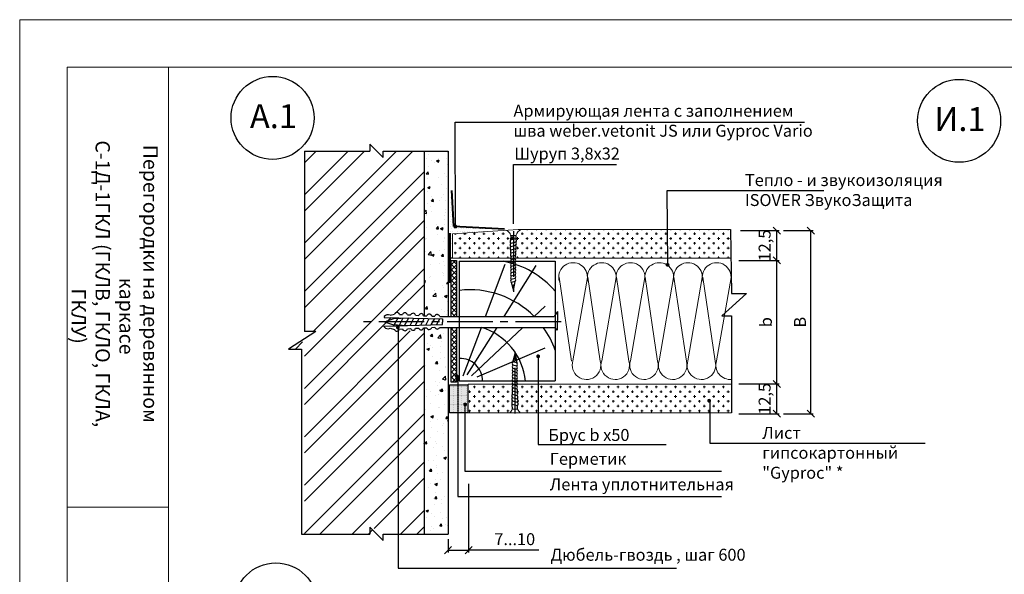
# Model space of a CAD drawing. Units: millimetres. Extents: x -621 to 47290, y -8053 to 7151.
# Drawn here: x 12546 to 12752, y -7551 to -7435 of the extents above; entities that cross this region are included whole.
import ezdxf

# ---------------------------------------------------------------- set-up
doc = ezdxf.new("R2010")
doc.units = ezdxf.units.MM
doc.header["$PDMODE"] = 2
doc.linetypes.add('CENTER2', pattern=[28.575, 19.05, -3.175, 3.175, -3.175])
for name, color, linetype, lineweight in [('1', 7, 'Continuous', 30), ('2', 2, 'Continuous', 40), ('3', 6, 'Continuous', 20), ('Надписи', 180, 'Continuous', 13), ('Размеры', 200, 'Continuous', 13), ('Штампы', 7, 'Continuous', 15), ('Штриховка', 161, 'Continuous', 9)]:
    doc.layers.add(name, color=color, linetype=linetype, lineweight=lineweight)
doc.layers.add('8 текст', color=7, linetype='Continuous')
doc.layers.add('Изол', color=7, linetype='Continuous', lineweight=9, true_color=0x00e0e0)
doc.styles.get("Standard").update_dxf_attribs({"font": 'times.ttf'})
doc.dimstyles.new('ISO-25', dxfattribs={"dimtxt": 2.5, "dimasz": 1.5, "dimexe": 0.5, "dimexo": 0.5, "dimgap": 1, "dimtad": 1, "dimlfac": 100, "dimtxsty": 'Standard', "dimblk": 'OBLIQUE', "dimblk1": 'OBLIQUE', "dimblk2": 'OPEN', "dimcen": 1.5, "dimadec": 0, "dimazin": 0, "dimtfac": 1, "dimtmove": 1, "dimatfit": 3, "dimldrblk": 'OPEN30', "dimfxl": 1, "dimarcsym": 0})

# ---------------------------------------------------------------- blocks, each defined once
blk = doc.blocks.new('Рамка2(пр)')
at = {"color": 0}
for p, q in [((12718.34, -7087.57), (13136.97, -7087.57)), ((12718.34, -7384.57), (12718.34, -7087.57))]:
    blk.add_line(p, q, dxfattribs=at)
at = {"layer": 'Штампы', "color": 0}
for p, q in [((12728.24, -7097.47), (13127.07, -7097.47)), ((12728.24, -7356.28), (12728.24, -7097.47))]:
    blk.add_line(p, q, dxfattribs=at)
for points in [[(12749.46, -7356.28), (12749.46, -7097.47)], [(12749.46, -7189.4), (12728.24, -7189.4)]]:
    blk.add_lwpolyline(points, dxfattribs=at)
blk = doc.blocks.new('_Oblique')
at = {"color": 0, "linetype": 'ByBlock', "lineweight": -2}
blk.add_line((-0.5, -0.5), (0.5, 0.5), dxfattribs=at)
blk = doc.blocks.new('*D1272')
at = {"layer": '8 текст', "color": 0, "lineweight": -2, "ltscale": 0.5, "transparency": 16777216}
for p, q in [((12696.28, -7510.79), (12704.72, -7510.79)), ((12704.22, -7516.99), (12704.22, -7510.79)), ((12696.28, -7516.99), (12704.72, -7516.99))]:
    blk.add_line(p, q, dxfattribs=at)
at = {"layer": 'Defpoints', "color": 0, "ltscale": 0.5, "transparency": 16777216}
for p in [(12695.78, -7510.79), (12704.22, -7510.79), (12695.78, -7516.99)]:
    blk.add_point(p, dxfattribs=at)
at = {"layer": '8 текст', "color": 0, "lineweight": -2, "ltscale": 0.5, "transparency": 16777216, "xscale": 1.5, "yscale": 1.5, "zscale": 1.5}
for p, rotation in [((12704.22, -7510.79), 90), ((12704.22, -7516.99), 270)]:
    blk.add_blockref('_Oblique', p, dxfattribs=dict(at, rotation=rotation))
at = {"layer": '8 текст', "color": 0, "ltscale": 0.5, "transparency": 16777216, "insert": (12701.66, -7513.89), "char_height": 2.5, "attachment_point": 5, "rotation": 90}
blk.add_mtext('{\\fTimes New Roman|b0|i0|c204|p18;12,5}', dxfattribs=at)
blk = doc.blocks.new('_Open')
at = {"color": 0, "linetype": 'ByBlock', "lineweight": -2}
for p, q in [((-1, 0.17), (0, 0)), ((-1, -0.17), (0, 0)), ((0, 0), (-1, 0))]:
    blk.add_line(p, q, dxfattribs=at)
blk = doc.blocks.new('_Open30')
at = {"layer": 'Размеры', "color": 0, "lineweight": -2}
for p, q in [((-1, 0.27), (0, 0)), ((0, 0), (-1, -0.27)), ((0, 0), (-1, 0))]:
    blk.add_line(p, q, dxfattribs=at)
blk = doc.blocks.new('*D1273')
at = {"layer": '8 текст', "color": 0, "lineweight": -2, "ltscale": 0.5, "transparency": 16777216}
for p, q in [((12705.58, -7478.76), (12711.79, -7478.76)), ((12711.29, -7516.99), (12711.29, -7478.76)), ((12705.58, -7516.99), (12711.79, -7516.99))]:
    blk.add_line(p, q, dxfattribs=at)
at = {"layer": 'Defpoints', "color": 0, "ltscale": 0.5, "transparency": 16777216}
for p in [(12705.08, -7478.76), (12711.29, -7478.76), (12705.08, -7516.99)]:
    blk.add_point(p, dxfattribs=at)
at = {"layer": '8 текст', "color": 0, "lineweight": -2, "ltscale": 0.5, "transparency": 16777216, "xscale": 1.5, "yscale": 1.5, "zscale": 1.5}
for p, rotation in [((12711.29, -7478.76), 90), ((12711.29, -7516.99), 270)]:
    blk.add_blockref('_Oblique', p, dxfattribs=dict(at, rotation=rotation))
at = {"layer": '8 текст', "color": 0, "ltscale": 0.5, "transparency": 16777216, "insert": (12709.04, -7497.88), "char_height": 2.5, "attachment_point": 5, "rotation": 90}
blk.add_mtext('{\\fTimes New Roman|b0|i0|c204|p18;В}', dxfattribs=at)
blk = doc.blocks.new('*D1274')
at = {"color": 0, "lineweight": -2, "ltscale": 0.5, "transparency": 16777216}
for p, q in [((12639.82, -7531.64), (12639.82, -7545.98)), ((12635.53, -7543.18), (12635.53, -7545.98)), ((12635.53, -7545.48), (12639.82, -7545.48)), ((12654.48, -7545.48), (12639.82, -7545.48))]:
    blk.add_line(p, q, dxfattribs=at)
at = {"layer": 'Defpoints', "color": 0, "ltscale": 0.5, "transparency": 16777216}
for p in [(12639.82, -7531.14), (12635.53, -7542.68), (12639.82, -7545.48)]:
    blk.add_point(p, dxfattribs=at)
at = {"color": 0, "lineweight": -2, "ltscale": 0.5, "transparency": 16777216, "xscale": 1.5, "yscale": 1.5, "zscale": 1.5, "rotation": 180}
blk.add_blockref('_Oblique', (12635.53, -7545.48), dxfattribs=at)
at = {"color": 0, "lineweight": -2, "ltscale": 0.5, "transparency": 16777216, "xscale": 1.5, "yscale": 1.5, "zscale": 1.5}
blk.add_blockref('_Oblique', (12639.82, -7545.48), dxfattribs=at)
at = {"color": 0, "ltscale": 0.5, "transparency": 16777216, "insert": (12649.46, -7543.2), "char_height": 2.5, "attachment_point": 5}
blk.add_mtext('{\\fTimes New Roman|b0|i0|c204|p18;7...10}', dxfattribs=at)
blk = doc.blocks.new('*D1281')
at = {"layer": '8 текст', "color": 0, "lineweight": -2, "ltscale": 0.5, "transparency": 16777216}
for p, q in [((12696.28, -7484.96), (12704.72, -7484.96)), ((12704.22, -7510.79), (12704.22, -7484.96)), ((12696.28, -7510.79), (12704.72, -7510.79))]:
    blk.add_line(p, q, dxfattribs=at)
at = {"layer": 'Defpoints', "color": 0, "ltscale": 0.5, "transparency": 16777216}
for p in [(12695.78, -7484.96), (12704.22, -7484.96), (12695.78, -7510.79)]:
    blk.add_point(p, dxfattribs=at)
at = {"layer": '8 текст', "color": 0, "lineweight": -2, "ltscale": 0.5, "transparency": 16777216, "xscale": 1.5, "yscale": 1.5, "zscale": 1.5}
for p, rotation in [((12704.22, -7484.96), 90), ((12704.22, -7510.79), 270)]:
    blk.add_blockref('_Oblique', p, dxfattribs=dict(at, rotation=rotation))
at = {"layer": '8 текст', "color": 0, "ltscale": 0.5, "transparency": 16777216, "insert": (12701.92, -7497.88), "char_height": 2.5, "attachment_point": 5, "rotation": 90}
blk.add_mtext('{\\fTimes New Roman|b0|i0|c204|p18;b}', dxfattribs=at)
blk = doc.blocks.new('*D1282')
at = {"layer": '8 текст', "color": 0, "lineweight": -2, "ltscale": 0.5, "transparency": 16777216}
for p, q in [((12696.62, -7478.76), (12704.72, -7478.76)), ((12704.22, -7484.96), (12704.22, -7478.76)), ((12696.28, -7484.96), (12704.72, -7484.96))]:
    blk.add_line(p, q, dxfattribs=at)
at = {"layer": 'Defpoints', "color": 0, "ltscale": 0.5, "transparency": 16777216}
for p in [(12696.12, -7478.76), (12704.22, -7478.76), (12695.78, -7484.96)]:
    blk.add_point(p, dxfattribs=at)
at = {"layer": '8 текст', "color": 0, "lineweight": -2, "ltscale": 0.5, "transparency": 16777216, "xscale": 1.5, "yscale": 1.5, "zscale": 1.5}
for p, rotation in [((12704.22, -7478.76), 90), ((12704.22, -7484.96), 270)]:
    blk.add_blockref('_Oblique', p, dxfattribs=dict(at, rotation=rotation))
at = {"layer": '8 текст', "color": 0, "ltscale": 0.5, "transparency": 16777216, "insert": (12701.66, -7481.86), "char_height": 2.5, "attachment_point": 5, "rotation": 90}
blk.add_mtext('{\\fTimes New Roman|b0|i0|c204|p18;12,5}', dxfattribs=at)

msp = doc.modelspace()

# ---------------------------------------------------------------- hatches: boundary and pattern name
at = {"ltscale": 0.5}
h = msp.add_hatch(dxfattribs=at)
h.set_pattern_fill('ANSI32', color=0, scale=0.75, style=0)
h.set_pattern_definition([(45, (12032.386, -7690.8426), (-5.051394, 5.051394), []), (45, (12035.754, -7690.8426), (-5.051394, 5.051394), [])])
h.paths.add_polyline_path([(12630.52905, -7499.75448, -0.20375843), (12630.14194, -7499.31675), (12628.96847, -7499.43803, -0.745957391), (12627.53776, -7499.48542), (12626.36429, -7499.6067, -0.745957391), (12624.93357, -7499.65409), (12621.92914, -7498.69913), (12624.82035, -7498.62888), (12624.93894, -7498.4077), (12624.54113, -7498.37778), (12622.883, -7497.79239), (12622.84361, -7497.79239), (12624.80218, -7497.1033), (12625.65525, -7497.07173), (12625.70633, -7496.97646), (12622.10105, -7496.88851), (12624.93357, -7496.01162, -0.745957391), (12626.36429, -7496.05902), (12627.53776, -7496.18029, -0.745957391), (12628.96847, -7496.22768), (12630.14194, -7496.34896, -0.20375843), (12630.52905, -7495.91124), (12630.52905, -7462.13676), (12622.60848, -7462.13676), (12622.60848, -7463.47905), (12619.80414, -7460.6771), (12619.80414, -7462.13676), (12605.52905, -7462.13676), (12605.52905, -7499.79468), (12608.51403, -7499.79468), (12602.81585, -7503.50773), (12605.52905, -7503.50773), (12605.52905, -7542.13676), (12619.80414, -7542.13676), (12619.80414, -7540.6771), (12622.60848, -7543.47905), (12622.60848, -7542.13676), (12630.52905, -7542.13676)])
h = msp.add_hatch(dxfattribs=at)
h.set_pattern_fill('DOTS', color=0, scale=8, style=0)
h.set_pattern_definition([(0, (12031.78335, -7706.40577), (0.25, 0.5), [0, -0.5])])
h.paths.add_polyline_path([(12645.86197, -7478.40389), (12637.0803, -7477.90409), (12637.08198, -7478.77144, -0.404940049), (12637.27563, -7478.97134, -1), (12636.87563, -7478.97134, -0.423548287), (12637.08198, -7478.77144), (12637.0803, -7477.90409), (12636.57457, -7477.87531), (12636.22189, -7471.29748), (12635.98676, -7471.29748), (12635.98676, -7482.10391), (12636.42241, -7482.10391), (12636.42241, -7480.51374), (12636.39823, -7479.40231), (12645.86197, -7478.75627)])
h = msp.add_hatch(dxfattribs=at)
h.set_pattern_fill('ANSI37', color=0, scale=0.25, style=0)
h.set_pattern_definition([(45, (12031.78335, -7706.4058), (-0.561266, 0.561266), []), (135, (12031.78335, -7706.4058), (-0.561266, -0.561266), [])])
h.paths.add_polyline_path([(12636.17333, -7496.69607), (12637.29139, -7496.69607), (12637.29139, -7484.97264), (12636.17333, -7484.97264)])
h.paths.add_polyline_path([(12636.17333, -7510.43074), (12637.29139, -7510.43074), (12637.29139, -7509.32239, -0.362194361), (12637.12736, -7509.12565, -0.362194361), (12637.29139, -7508.92891), (12637.29139, -7498.96965), (12636.17333, -7498.96965)])
h = msp.add_hatch(dxfattribs=at)
h.set_pattern_fill('DOTS', color=0, scale=3, style=0)
h.set_pattern_definition([(0, (12031.78335, -7706.40577), (0.09375, 0.1875), [0, -0.1875])])
h.paths.add_polyline_path([(12637.54375, -7510.94544), (12635.80843, -7510.94544), (12635.80843, -7516.79093), (12637.54375, -7516.79093)])
h.paths.add_polyline_path([(12639.65418, -7510.94544), (12637.54375, -7510.94544), (12637.54375, -7516.79093), (12639.65418, -7516.79093)])
at = {"layer": '8 текст', "ltscale": 0.5}
h = msp.add_hatch(dxfattribs=at)
h.set_pattern_fill('AR-CONC', color=0, scale=0.03, style=0)
h.set_pattern_definition([(50, (12032.3863, -7690.8426), (5.46554, -0.478173), [0.5715, -6.2865]), (355, (12032.3863, -7690.8426), (-1.057285, 5.7317), [0.4572, -5.0292]), (100.451, (12032.842, -7690.8824), (4.408275, 5.2535), [0.4857, -5.3427]), (46.1842, (12032.386, -7689.3186), (8.13237, -1.26127), [0.85725, -9.42975]), (96.6356, (12033.064, -7689.424), (7.12213, 7.42277), [0.72855, -8.01405]), (351.184, (12032.386, -7689.3186), (7.12214, 7.42275), [0.6858, -7.5438]), (21, (12033.1483, -7689.6996), (4.548446, -3.067966), [0.5715, -6.2865]), (326, (12033.1483, -7689.6996), (1.85406, 5.52564), [0.4572, -5.0292]), (71.4514, (12033.5273, -7689.955), (6.402495, 2.457686), [0.4857, -5.3427]), (37.5, (12032.3863, -7690.8426), (0.092658, 2.536651), [0, -4.96824, 0, -5.1054, 0, -5.04825]), (7.5, (12032.3863, -7690.8426), (2.00459, 3.005417), [0, -2.91084, 0, -4.85394, 0, -1.92405]), (327.5, (12030.687, -7690.8426), (4.067718, -0.171862), [0, -1.905, 0, -5.9436, 0, -7.8867]), (317.5, (12029.925, -7690.8426), (4.443875, 0.762795), [0, -2.4765, 0, -3.94716, 0, -5.6007])])
h.paths.add_polyline_path([(12635.52905, -7462.13676), (12630.52905, -7462.13676), (12630.52905, -7496.09788, -0.342476536), (12631.02703, -7496.51951), (12631.68454, -7496.55397, -0.768211872), (12632.71154, -7496.60779), (12633.36905, -7496.64225, -0.768211872), (12634.39604, -7496.69607), (12635.52905, -7496.69607)])
h.paths.add_polyline_path([(12635.52905, -7498.96965), (12634.37166, -7498.96965, -0.707025137), (12633.36859, -7498.94225), (12632.71106, -7498.97645, -0.768211872), (12631.68405, -7499.02986), (12631.02652, -7499.06406, -0.342120555), (12630.52905, -7499.48546), (12630.52905, -7542.13676), (12635.52905, -7542.13676), (12635.52905, -7522.08712, -0.466021862), (12635.35314, -7521.93938, -0.466021862), (12635.52905, -7521.79163)])
at = {"layer": 'Штриховка'}
h = msp.add_hatch(dxfattribs=at)
h.set_pattern_fill('CROSS', color=0, scale=4, style=0)
h.set_pattern_definition([(0, (12031.7833, -7706.4058), (1, 1), [0.5, -1.5]), (90, (12032.0333, -7706.6558), (-1, 1), [0.5, -1.5])])
h.paths.add_polyline_path([(12648.63861, -7481.41999, -0.355313113), (12648.59892, -7480.73798), (12648.61207, -7479.74921), (12648.59951, -7479.74921, 0.331100306), (12647.54655, -7478.68821), (12636.42241, -7479.43318), (12636.42241, -7484.51227), (12648.58489, -7484.51227, -0.16432685), (12648.69063, -7484.17575, -0.350949654), (12648.67318, -7483.48712, -0.344585965), (12648.64173, -7482.80882, -0.407746653), (12648.63648, -7482.11282, -0.405145156)])
h.paths.add_polyline_path([(12681.36411, -7478.51227), (12650.8052, -7478.51227, 0.182073355), (12649.69217, -7479.74921), (12649.68267, -7480.46358, -0.438404185), (12649.66443, -7481.16429, -0.450725526), (12649.62401, -7481.86512, -0.450469946), (12649.59028, -7482.56603, -0.457806441), (12649.55511, -7483.27439, -0.458110498), (12649.52444, -7483.98326, -0.316696694), (12649.62956, -7484.51227), (12681.43501, -7484.51227)])
h.paths.add_polyline_path([(12694.51041, -7478.51227), (12681.36411, -7478.51227), (12681.43501, -7484.51227), (12694.61383, -7484.51227)])
h.paths.add_polyline_path([(12690.20629, -7514.42692, -0.66648676), (12689.86553, -7514.28484, -1), (12690.26553, -7514.28484, -0.200129547), (12690.20629, -7514.42692), (12690.20629, -7516.79093), (12694.76967, -7516.79093), (12694.76967, -7510.79093), (12654.38447, -7510.79093), (12654.38447, -7516.79093), (12690.20629, -7516.79093)])
h.paths.add_polyline_path([(12654.38447, -7510.79093), (12650.01785, -7510.79093, -0.198607234), (12649.86881, -7511.11648, -0.431954802), (12649.87286, -7511.79861, -0.458110498), (12649.90353, -7512.50748, -0.457806441), (12649.93871, -7513.21584, -0.450469946), (12649.97244, -7513.91675, -0.450725526), (12650.01285, -7514.61758, -0.438404185), (12650.03109, -7515.3183), (12650.0406, -7516.03267, 0.08987157), (12650.60569, -7516.79093), (12654.38447, -7516.79093)])
h.paths.add_polyline_path([(12648.9849, -7513.66905, -0.407746653), (12648.99015, -7512.97305, -0.344585965), (12649.0216, -7512.29475, -0.350949654), (12649.03905, -7511.60613, -0.337461518), (12649.05291, -7510.93838, -0.077409007), (12648.96904, -7510.79093), (12639.71647, -7510.79093), (12639.71647, -7516.79093), (12648.3987, -7516.79093, 0.200459017), (12648.95983, -7515.98214), (12648.94735, -7515.04389, -0.355313113), (12648.98704, -7514.36188, -0.405145156)])

# ---------------------------------------------------------------- linework, layer by layer
at = {"color": 0, "ltscale": 0.5}
for p, q in [((12637.04022, -7456.11599), (12710.01541, -7456.11599)), ((12619.20118, -7460.6771), (12619.20118, -7462.13676)), ((12619.20118, -7460.6771), (12622.00551, -7463.47905)), ((12605.52905, -7462.13676), (12619.20118, -7462.13676)), ((12605.52905, -7462.13676), (12605.52905, -7499.79468)), ((12622.00551, -7462.13676), (12635.52905, -7462.13676)), ((12622.00551, -7463.47905), (12622.00551, -7462.13676)), ((12630.52905, -7462.13676), (12630.52905, -7496.52501)), ((12635.52905, -7462.13676), (12635.52905, -7496.69607)), ((12649.16572, -7477.33364), (12649.16572, -7464.93015)), ((12681.26778, -7470.35948), (12714.0194, -7470.35948)), ((12648.61207, -7479.74921), (12648.59895, -7480.73634)), ((12649.69217, -7479.74921), (12649.68263, -7480.46673)), ((12694.51041, -7478.51227), (12694.74118, -7491.90044)), ((12649.66717, -7480.44919), (12648.605, -7480.72973)), ((12649.692, -7481.13817), (12648.63597, -7481.41709)), ((12649.64787, -7481.84504), (12648.63597, -7482.1123)), ((12636.42241, -7484.51227), (12635.89608, -7484.51227)), ((12649.61559, -7482.5442), (12648.63597, -7482.80293)), ((12649.59307, -7483.24134), (12648.67121, -7483.48482)), ((12649.57265, -7483.93941), (12648.68831, -7484.17298)), ((12649.54755, -7484.63795), (12648.71606, -7484.85756)), ((12649.54755, -7485.3239), (12648.71606, -7485.54351)), ((12649.54755, -7486.0039), (12648.71606, -7486.22351)), ((12649.54755, -7486.6839), (12648.71606, -7486.90351)), ((12649.54755, -7487.3639), (12648.71606, -7487.58351)), ((12649.54755, -7488.0439), (12648.71606, -7488.26351)), ((12664.63657, -7488.44687), (12664.63657, -7488.44687)), ((12670.63657, -7488.44687), (12670.63657, -7488.44687)), ((12676.63657, -7488.44687), (12676.63657, -7488.44687)), ((12682.63657, -7488.44687), (12682.63657, -7488.44687)), ((12688.63657, -7488.44687), (12688.63657, -7488.44687)), ((12694.63657, -7488.44687), (12694.63657, -7488.44687)), ((12648.70387, -7489.54785), (12649.19413, -7491.2762)), ((12649.54755, -7488.7239), (12648.71606, -7488.94351)), ((12649.54755, -7489.4039), (12648.71606, -7489.62351)), ((12649.19413, -7491.2762), (12649.56529, -7489.38284)), ((12697.88087, -7491.91594), (12692.69554, -7496.57877)), ((12694.74118, -7491.90044), (12697.88087, -7491.91594)), ((12658.45393, -7493.73865), (12658.45393, -7493.73865)), ((12622.18351, -7496.71242), (12622.18351, -7496.90523)), ((12623.41875, -7496.42435), (12624.34357, -7496.20084)), ((12633.79307, -7496.69607), (12657.68197, -7496.69607)), ((12658.37258, -7495.65911), (12657.68197, -7496.69607)), ((12658.37258, -7495.65911), (12658.30027, -7499.55379)), ((12692.69554, -7496.57877), (12694.76967, -7496.57877)), ((12694.76967, -7496.57877), (12694.76967, -7516.79093)), ((12622.18351, -7496.90523), (12634.40172, -7497.20331)), ((12622.18351, -7498.6783), (12634.39432, -7498.38158)), ((12622.18351, -7498.87383), (12622.18351, -7498.6783)), ((12622.24064, -7497.79239), (12624.19922, -7497.1033)), ((12622.28003, -7497.79239), (12623.93817, -7498.37778)), ((12623.93817, -7498.37778), (12626.9634, -7498.60529)), ((12624.19922, -7497.1033), (12627.36452, -7496.98616)), ((12624.2303, -7498.6048), (12625.10336, -7496.97646)), ((12625.30144, -7498.63723), (12626.17784, -7497.00268)), ((12626.44316, -7498.57479), (12627.31389, -7496.9508)), ((12627.59422, -7498.54682), (12628.39317, -7497.05672)), ((12628.69712, -7498.52002), (12629.46765, -7497.08294)), ((12629.81999, -7498.49274), (12630.56157, -7497.10962)), ((12630.86769, -7498.46728), (12631.58227, -7497.13453)), ((12632.01875, -7498.43931), (12632.73856, -7497.09681)), ((12633.12166, -7498.41251), (12633.77976, -7497.18508)), ((12634.39432, -7498.38158), (12634.40175, -7497.85778)), ((12634.40172, -7497.20331), (12634.40172, -7497.86171)), ((12607.91107, -7499.79468), (12602.21288, -7503.50773)), ((12607.91107, -7499.79468), (12605.52905, -7499.79468)), ((12623.42676, -7499.15849), (12624.34294, -7499.38029)), ((12625.1188, -7499.26994), (12625.1188, -7549.28258)), ((12630.52905, -7499.05857), (12630.52905, -7542.13676)), ((12633.7687, -7498.96965), (12657.83255, -7498.96965)), ((12635.52905, -7498.96965), (12635.52905, -7542.13676)), ((12658.30027, -7499.55379), (12657.83255, -7498.96965)), ((12602.21288, -7503.50773), (12604.92608, -7503.50773)), ((12604.92608, -7503.50773), (12604.92608, -7542.13676)), ((12649.0523, -7506.23403), (12649.54255, -7504.50568)), ((12649.54255, -7504.50568), (12649.91371, -7506.39903)), ((12649.89598, -7506.37797), (12649.06448, -7506.15836)), ((12649.89598, -7507.05797), (12649.06448, -7506.83836)), ((12649.89598, -7507.73797), (12649.06448, -7507.51836)), ((12649.89598, -7508.41797), (12649.06448, -7508.19836)), ((12649.89598, -7509.09797), (12649.06448, -7508.87836)), ((12649.89598, -7509.77797), (12649.06448, -7509.55836)), ((12649.89598, -7510.45797), (12649.06448, -7510.23836)), ((12649.89598, -7511.14392), (12649.06448, -7510.92431)), ((12649.96401, -7513.23768), (12648.9844, -7512.97894)), ((12649.94149, -7512.54053), (12649.01964, -7512.29705)), ((12649.92108, -7511.84246), (12649.03673, -7511.60889)), ((12639.03003, -7515.1863), (12639.03003, -7528.97341)), ((12648.9605, -7516.03267), (12648.94737, -7515.04553)), ((12650.0156, -7515.33268), (12648.95342, -7515.05215)), ((12649.9963, -7513.93683), (12648.9844, -7513.66958)), ((12650.04043, -7514.6437), (12648.9844, -7514.36478)), ((12650.0406, -7516.03267), (12650.03105, -7515.31514)), ((12690.20629, -7514.35885), (12690.20629, -7523.15221)), ((12639.65418, -7516.79093), (12635.80843, -7516.79093)), ((12604.92608, -7542.13676), (12619.20118, -7542.13676)), ((12619.20118, -7540.6771), (12619.20118, -7542.13676)), ((12619.20118, -7540.6771), (12622.00551, -7543.47905)), ((12622.00551, -7543.47905), (12622.00551, -7542.13676)), ((12622.00551, -7542.13676), (12635.52905, -7542.13676)), ((12625.1188, -7549.28258), (12683.23018, -7549.28258))]:
    msp.add_line(p, q, dxfattribs=at)
at = {"color": 0, "linetype": 'CENTER2', "ltscale": 0.5}
for p, q in [((12649.17877, -7478.86176), (12649.17877, -7492.54126)), ((12659.13751, -7497.79239), (12616.70947, -7497.79239)), ((12649.5272, -7516.92011), (12649.5272, -7503.24061))]:
    msp.add_line(p, q, dxfattribs=at)
at = {"color": 0}
for p, q in [((12643.34521, -7496.69607), (12647.48741, -7485.77004)), ((12647.24179, -7496.69607), (12653.96108, -7486.06404)), ((12653.54621, -7496.69607), (12655.84432, -7494.53139)), ((12638.65968, -7509.05524), (12642.48326, -7498.96965)), ((12639.54245, -7508.87884), (12645.80492, -7498.96965)), ((12640.42523, -7509.05524), (12651.13249, -7498.96965)), ((12641.60226, -7509.29044), (12655.78547, -7503.23394))]:
    msp.add_line(p, q, dxfattribs=at)
at = {"color": 0, "ltscale": 0.5, "const_width": 0.4}
for points in [[(12636.87563, -7477.8968, 1), (12637.27563, -7477.8968, 1)], [(12648.85444, -7480.33763, 1), (12649.25444, -7480.33763, 1)], [(12681.19008, -7485.91407, 1), (12681.59008, -7485.91407, 1)], [(12624.84242, -7498.97, 1), (12625.24242, -7498.97, 1)], [(12654.14694, -7505.00172, 1), (12654.54694, -7505.00172, 1)], [(12637.12736, -7509.12565, 1), (12637.52736, -7509.12565, 1)], [(12638.89346, -7515.07027, 1), (12639.29346, -7515.07027, 1)], [(12689.86553, -7514.28484, 1), (12690.26553, -7514.28484, 1)]]:
    msp.add_lwpolyline(points, format="xyb", close=True, dxfattribs=at)
at = {"color": 0, "ltscale": 0.5}
for points in [[(12636.17333, -7496.69607), (12636.17333, -7484.97264), (12637.29139, -7484.97264), (12637.29139, -7496.69607)], [(12637.29139, -7498.96965), (12637.29139, -7510.43074), (12636.17333, -7510.43074), (12636.17333, -7498.96965)]]:
    msp.add_lwpolyline(points, dxfattribs=at)
msp.add_lwpolyline([(12635.80843, -7510.94544), (12639.65418, -7510.94544), (12639.65418, -7516.79093), (12635.80843, -7516.79093)], close=True, dxfattribs=at)
for centre in [(12598.87269, -7455.21381), (12742.28671, -7455.81814), (12599.55066, -7556.81722)]:
    msp.add_circle(centre, 8.66382, dxfattribs=at)
for centre, radius, start, end in [((12649.03805, -7481.05459), 0.54136, 143.1236785, 222.0368639), ((12648.99489, -7481.76751), 0.4977, 136.5030823, 223.8500172), ((12648.99489, -7482.45814), 0.4977, 136.5030823, 223.8500172), ((12649.29709, -7482.20065), 0.46847, 312.8335278, 47.6643172), ((12649.33447, -7481.49684), 0.46847, 311.9894699, 48.7929343), ((12649.35076, -7480.80553), 0.47654, 315.7304562, 48.3972525), ((12649.09113, -7483.12786), 0.55114, 142.6734116, 220.3663789), ((12649.11203, -7483.82054), 0.55114, 142.6734116, 219.7530352), ((12649.13591, -7484.50052), 0.55114, 142.6734116, 220.3778697), ((12649.20128, -7484.32242), 0.46847, 317.6596026, 50.0163635), ((12649.23411, -7483.6156), 0.46847, 316.2737636, 50.0163635), ((12649.26695, -7482.90503), 0.46847, 314.1186217, 48.4822331), ((12649.13591, -7485.18647), 0.55114, 142.6734116, 220.3778697), ((12649.13591, -7485.86647), 0.55114, 142.6734116, 220.3778697), ((12649.13591, -7486.54647), 0.55114, 142.6734116, 220.3778697), ((12649.20128, -7485.00837), 0.46847, 317.6596026, 50.0163635), ((12649.20128, -7485.68837), 0.46847, 317.6596026, 50.0163635), ((12649.20128, -7486.36837), 0.46847, 317.6596026, 50.0163635), ((12649.13591, -7487.22647), 0.55114, 142.6734116, 220.3778697), ((12649.13591, -7487.90647), 0.55114, 142.6734116, 220.3778697), ((12649.13591, -7488.58647), 0.55114, 142.6734116, 220.3778697), ((12649.20128, -7487.04837), 0.46847, 317.6596026, 50.0163635), ((12649.20128, -7487.72837), 0.46847, 317.6596026, 50.0163635), ((12649.20128, -7488.40837), 0.46847, 317.6596026, 50.0163635), ((12649.13591, -7489.26647), 0.55114, 142.6734116, 220.3778697), ((12649.20128, -7489.08837), 0.46847, 317.6596026, 50.0163635), ((12622.99978, -7497.42017), 1.08038, 67.1823474, 139.0725983), ((12624.84989, -7496.36473), 0.53218, 11.936205, 162.063795), ((12626.53439, -7496.45301), 0.53218, 11.936205, 162.063795), ((12628.21889, -7496.5413), 0.53218, 11.936205, 162.063795), ((12629.9034, -7496.62958), 0.53218, 11.936205, 162.063795), ((12631.5879, -7496.71786), 0.53218, 11.936205, 162.063795), ((12633.2724, -7496.80614), 0.53218, 11.936205, 162.063795), ((12622.99978, -7498.16607), 1.08038, 220.9274017, 293.279503), ((12633.27201, -7498.77857), 0.53218, 197.9132811, 338.9583651), ((12624.84932, -7499.2166), 0.53218, 197.9132811, 348.0408712), ((12626.53386, -7499.129), 0.53218, 197.9132811, 348.0408712), ((12628.21839, -7499.04139), 0.53218, 197.9132811, 348.0408712), ((12629.90293, -7498.95378), 0.53218, 197.9132811, 348.0408712), ((12631.58747, -7498.86617), 0.53218, 197.9132811, 348.0408712), ((12649.48433, -7506.5154), 0.55114, 139.6221303, 217.3265884), ((12649.48433, -7507.1954), 0.55114, 139.6221303, 217.3265884), ((12649.54971, -7506.6935), 0.46847, 309.9836365, 42.3403974), ((12649.54971, -7507.3735), 0.46847, 309.9836365, 42.3403974), ((12649.48433, -7507.8754), 0.55114, 139.6221303, 217.3265884), ((12649.48433, -7508.5554), 0.55114, 139.6221303, 217.3265884), ((12649.48433, -7509.2354), 0.55114, 139.6221303, 217.3265884), ((12649.54971, -7508.0535), 0.46847, 309.9836365, 42.3403974), ((12649.54971, -7508.7335), 0.46847, 309.9836365, 42.3403974), ((12649.54971, -7509.4135), 0.46847, 309.9836365, 42.3403974), ((12649.48433, -7509.9154), 0.55114, 139.6221303, 217.3265884), ((12649.48433, -7510.5954), 0.55114, 139.6221303, 217.3265884), ((12649.48433, -7511.28135), 0.55114, 139.6221303, 217.3265884), ((12649.54971, -7510.0935), 0.46847, 309.9836365, 42.3403974), ((12649.54971, -7510.7735), 0.46847, 309.9836365, 42.3403974), ((12649.54971, -7511.45945), 0.46847, 309.9836365, 42.3403974), ((12649.34332, -7513.32373), 0.4977, 136.1499828, 223.4969177), ((12649.43956, -7512.65401), 0.55114, 139.6336211, 217.3265884), ((12649.46045, -7511.96134), 0.55114, 140.2469648, 217.3265884), ((12649.58254, -7512.16627), 0.46847, 309.9836365, 43.7262364), ((12649.61537, -7512.87684), 0.46847, 311.5177669, 45.8813783), ((12649.64551, -7513.58122), 0.46847, 312.3356828, 47.1664722), ((12649.38647, -7514.72728), 0.54136, 137.9631361, 216.8763215), ((12649.34332, -7514.01437), 0.4977, 136.1499828, 223.4969177), ((12649.68289, -7514.28503), 0.46847, 311.2070657, 48.0105301), ((12649.69919, -7514.97634), 0.47654, 311.6027475, 44.2695438)]:
    msp.add_arc(centre, radius, start, end, dxfattribs=at)
at = {"color": 0}
for centre, radius, start, end in [((12643.54743, -7503.72986), 18.91799, 40.7401975, 79.1252719), ((12640.07519, -7510.02156), 18.91799, 44.7796421, 96.6189031), ((12638.61823, -7511.55685), 13.18033, 6.0679083, 72.7458953), ((12640.07519, -7510.02156), 18.91799, 19.5357478, 35.7465996), ((12638.01231, -7510.14011), 4.70812, 359.8602538, 91.5964221)]:
    msp.add_arc(centre, radius, start, end, dxfattribs=at)
at = {"layer": '1', "color": 0, "ltscale": 0.5}
for p, q in [((12637.88115, -7485.1516), (12637.88115, -7510.1516)), ((12637.88115, -7485.1516), (12657.88115, -7485.1516)), ((12657.88115, -7485.1516), (12657.88115, -7510.1516)), ((12637.88115, -7510.1516), (12657.88115, -7510.1516))]:
    msp.add_line(p, q, dxfattribs=at)
at = {"layer": '2', "color": 0, "ltscale": 0.5}
for p, q in [((12636.25154, -7470.35319), (12636.68826, -7477.80364)), ((12636.68826, -7477.80364), (12647.29951, -7478.39546)), ((12635.87078, -7479.31676), (12635.89608, -7489.66317))]:
    msp.add_line(p, q, dxfattribs=at)
at = {"layer": '3', "color": 0, "ltscale": 0.5}
for p, q in [((12636.42241, -7479.43318), (12650.17373, -7478.51227)), ((12636.42241, -7479.43318), (12636.42241, -7484.51227)), ((12648.59951, -7479.74921), (12649.69217, -7479.74921)), ((12650.17373, -7478.51227), (12694.51041, -7478.51227)), ((12636.42241, -7484.51227), (12694.61383, -7484.51227)), ((12639.71647, -7510.79093), (12639.71647, -7516.79093)), ((12639.71647, -7510.79093), (12694.76967, -7510.79093)), ((12639.71647, -7516.79093), (12694.76967, -7516.79093)), ((12648.94794, -7516.03267), (12650.0406, -7516.03267))]:
    msp.add_line(p, q, dxfattribs=at)
for centre, radius, start, end in [((12647.35974, -7479.9266), 1.2524, 8.142788, 81.4216803), ((12651.89079, -7480.60835), 2.36052, 117.3801644, 158.6561578), ((12647.71113, -7515.71486), 1.27698, 302.5771259, 345.5890285), ((12652.41539, -7514.85255), 2.65186, 206.4242489, 226.9661093)]:
    msp.add_arc(centre, radius, start, end, dxfattribs=at)
at = {"layer": '8 текст', "color": 0, "ltscale": 0.5}
for p, q in [((12637.08247, -7477.9496), (12637.04022, -7456.11599)), ((12649.16572, -7464.93015), (12670.71144, -7464.93015)), ((12681.45042, -7485.81661), (12681.26778, -7470.35948)), ((12625.37056, -7496.25467), (12626.02807, -7496.28913)), ((12627.05506, -7496.34295), (12627.71258, -7496.37741)), ((12628.73957, -7496.43123), (12629.39708, -7496.46569)), ((12630.42407, -7496.51951), (12631.08158, -7496.55397)), ((12632.10857, -7496.60779), (12632.76608, -7496.64225)), ((12632.1081, -7498.97645), (12632.76562, -7498.94225)), ((12625.36995, -7499.32688), (12626.02747, -7499.29268)), ((12627.05449, -7499.23927), (12627.71201, -7499.20508)), ((12628.73902, -7499.15166), (12629.39655, -7499.11747)), ((12630.42356, -7499.06406), (12631.08109, -7499.02986)), ((12654.38447, -7505.02442), (12654.38447, -7523.43213)), ((12637.54375, -7509.13502), (12637.54375, -7534.30544)), ((12654.38447, -7523.43213), (12681.09445, -7523.43213)), ((12690.20629, -7523.15221), (12735.22576, -7523.15221)), ((12639.03003, -7528.97341), (12692.67635, -7528.97341)), ((12637.54375, -7534.30544), (12692.67635, -7534.30544))]:
    msp.add_line(p, q, dxfattribs=at)
at = {"layer": 'Изол', "color": 0, "ltscale": 0.5}
for p, q in [((12658.71486, -7488.47925), (12661.31065, -7506.01072)), ((12661.6255, -7505.92159), (12664.63562, -7488.52252)), ((12664.71486, -7488.47925), (12667.31065, -7506.01072)), ((12667.6255, -7505.92159), (12670.63562, -7488.52252)), ((12670.71486, -7488.47925), (12673.31065, -7506.01072)), ((12673.6255, -7505.92159), (12676.63562, -7488.52252)), ((12676.71486, -7488.47925), (12679.31065, -7506.01072)), ((12679.6255, -7505.92159), (12682.63562, -7488.52252)), ((12682.71486, -7488.47925), (12685.31065, -7506.01072)), ((12685.6255, -7505.92159), (12688.63562, -7488.52252)), ((12688.71486, -7488.47925), (12691.31065, -7506.01072)), ((12691.6255, -7505.92159), (12694.63562, -7488.52252))]:
    msp.add_line(p, q, dxfattribs=at)
for centre, radius, start, end in [((12661.63657, -7488.44687), 3, 358.555027, 198.2912171), ((12667.63657, -7488.44687), 3, 358.555027, 198.2912171), ((12673.63657, -7488.44687), 3, 358.555027, 198.2912171), ((12679.63657, -7488.44687), 3, 358.555027, 198.2912171), ((12685.63657, -7488.44687), 3, 358.555027, 198.2912171), ((12691.63657, -7488.44687), 3, 358.555027, 198.2912171), ((12664.45393, -7506.86857), 2.98274, 161.4890087, 16.7145262), ((12670.45393, -7506.86857), 2.98274, 161.4890087, 16.7145262), ((12676.45393, -7506.86857), 2.98274, 161.4890087, 16.7145262), ((12682.45393, -7506.86857), 2.98274, 161.4890087, 16.7145262), ((12688.45393, -7506.86857), 2.98274, 161.4890087, 16.7145262), ((12694.45393, -7506.86857), 2.98274, 161.4890087, 276.0765188)]:
    msp.add_arc(centre, radius, start, end, dxfattribs=at)

# ---------------------------------------------------------------- block references
at = {"layer": 'Надписи', "color": 0, "linetype": 'Continuous'}
msp.add_blockref('Рамка2(пр)', (-172.29582, -347.12722), dxfattribs=at)

# ---------------------------------------------------------------- texts
at = {"color": 0, "ltscale": 0.5, "insert": (12565.88271, -7489.86844), "char_height": 3, "width": 64.8247, "attachment_point": 5, "rotation": 270}
msp.add_mtext('\\pi-4.5,l4.5;Перегородки на деревянном каркасе\\PС-1Д-1ГКЛ (ГКЛВ, ГКЛО, ГКЛА, ГКЛУ){\\H1.2863x; }', dxfattribs=at)
at = {"layer": '8 текст', "color": 0, "char_height": 5, "width": 15.6854, "attachment_point": 5}
for s, insert in [('{\\fTimes New Roman|b0|i0|c204|p18;А.1}', (12599.05476, -7454.84868)), ('{\\fTimes New Roman|b0|i0|c204|p18;И.1}', (12742.46878, -7455.45301))]:
    msp.add_mtext(s, dxfattribs=dict(at, insert=insert))
at = {"layer": '8 текст', "color": 0, "ltscale": 0.5, "char_height": 2.5, "attachment_point": 1}
for s, insert, width in [('{\\fTimes New Roman|b0|i0|c204|p18;Армирующая лента с заполнением шва weber.vetonit JS или Gyproc Vario}', (12649.19697, -7452.46785), 64.4164534), ('{\\fTimes New Roman|b0|i0|c204|p18;Шуруп \\fTimes New Roman|b0|i0|c0|p18;3,8\\fTimes New Roman|b0|i0|c204|p18;х\\fTimes New Roman|b0|i0|c0|p18;32}', (12649.35939, -7461.40916), 28.4487), ('{\\fTimes New Roman|b0|i0|c204|p18;Тепло - и звукоизоляция \\fTimes New Roman|b1|i0|c204|p18;ISOVER ЗвукоЗащита}', (12697.54061, -7466.94912), 41.763), ('{\\fTimes New Roman|b0|i0|c204|p18;Брус b х50}', (12656.46081, -7520.18663), 26.1182), ('{\\fTimes New Roman|b0|i0|c204|p18;Лист гипсокартонный\\P\\fTimes New Roman|b0|i0|c204|p34;"Gyproc" *}', (12701.16438, -7519.73735), 36.2888), ('{\\fTimes New Roman|b0|i0|c204|p18;Герметик}', (12656.78335, -7525.17104), 39.6211), ('{\\fTimes New Roman|b0|i0|c204|p18;Лента уплотнительная }', (12656.78335, -7530.50306), 39.6211), ('{\\fTimes New Roman|b0|i0|c204|p18;Дюбель-гвоздь , шаг 600}', (12656.9325, -7545.20521), 48.7663)]:
    msp.add_mtext(s, dxfattribs=dict(at, insert=insert, width=width))

# ---------------------------------------------------------------- dimensions: what is measured, and where the dimension line sits
at = {"color": 0, "ltscale": 0.5}
dim = msp.add_linear_dim(base=(12639.81739, -7545.4783), p1=(12635.53061, -7542.68117), p2=(12639.81739, -7531.14302), text='{\\fTimes New Roman|b0|i0|c204|p18;7...10}', dimstyle='ISO-25', dxfattribs=at)
dim.commit()
dim.dimension.update_dxf_attribs({"geometry": '*D1274', "text_midpoint": (12649.46096, -7545.4783), "dimtype": 160})
at = {"layer": '8 текст', "color": 0, "ltscale": 0.5}
for base, p1, p2, picture, middle in [((12704.22182, -7478.76436), (12695.77808, -7484.96265), (12696.12272, -7478.76436), '*D1282', (12704.22182, -7481.8635)), ((12704.22182, -7510.78885), (12695.77808, -7516.98714), (12695.77808, -7510.78885), '*D1272', (12704.22182, -7513.888))]:
    dim = msp.add_linear_dim(base=base, p1=p1, p2=p2, angle=90, text='{\\fTimes New Roman|b0|i0|c204|p18;12,5}', dimstyle='ISO-25', dxfattribs=at)
    dim.commit()
    dim.dimension.update_dxf_attribs({"geometry": picture, "text_midpoint": middle, "dimtype": 160})
for base, p1, p2, text, picture, middle in [((12711.28699, -7478.76436), (12705.08343, -7516.98714), (12705.08343, -7478.76436), '{\\fTimes New Roman|b0|i0|c204|p18;В}', '*D1273', (12709.03699, -7497.87575)), ((12704.22182, -7484.96265), (12695.77808, -7510.78885), (12695.77808, -7484.96265), '{\\fTimes New Roman|b0|i0|c204|p18;b}', '*D1281', (12701.91504, -7497.87575))]:
    dim = msp.add_linear_dim(base=base, p1=p1, p2=p2, angle=90, text=text, dimstyle='ISO-25', dxfattribs=at)
    dim.commit()
    dim.dimension.update_dxf_attribs({"geometry": picture, "text_midpoint": middle})

doc.saveas('drawing.dxf')
